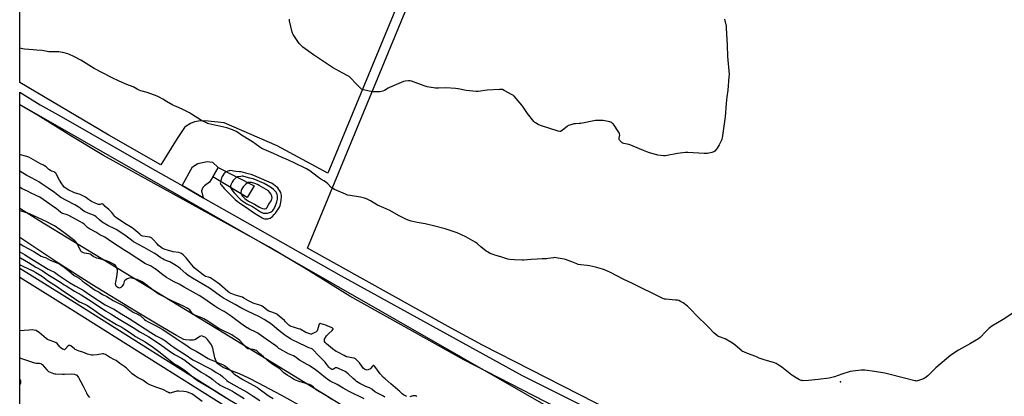
# Model space of a CAD drawing. Units: inches. Extents: x 1183768 to 1189768, y 513459 to 517459.
# Drawn here: x 1183768 to 1184676, y 516093 to 516441 of the extents above; entities that cross this region are included whole.
import ezdxf

# ---------------------------------------------------------------- set-up
doc = ezdxf.new("R2010")
doc.units = ezdxf.units.IN
doc.header["$MEASUREMENT"] = 0
for name, color, linetype in [('CULTRL-Pad', 6, 'Continuous'), ('ELEV-Spot Elevation', 7, 'Continuous'), ('HYDRO-Water Body', 4, 'Continuous'), ('NTRL-Farm Land', 3, 'Continuous'), ('NTRL-Trees', 3, 'Continuous'), ('TRANS-Driveway', 251, 'Continuous'), ('TRANS-Non Street Sidewalk', 7, 'Continuous'), ('TRANS-Road', 130, 'Continuous'), ('Undefined', 1, 'Continuous')]:
    doc.layers.add(name, color=color, linetype=linetype)

msp = doc.modelspace()

# ---------------------------------------------------------------- linework, layer by layer
at = {"layer": 'CULTRL-Pad'}
msp.add_lwpolyline([(1183984.59, 516287.33), (1183978.1, 516276.69), (1183946.53, 516295.51), (1183951.28, 516304.37)], close=True, dxfattribs=at)
at = {"layer": 'ELEV-Spot Elevation'}
msp.add_point((1184525.17, 516106.62, 200.08), dxfattribs=at)
at = {"layer": 'HYDRO-Water Body'}
msp.add_lwpolyline([(1184033.62, 516080.86), (1184009.44, 516094.4), (1183988.66, 516105.38), (1183979.61, 516109.86), (1183971.14, 516113.82), (1183961.23, 516117.63), (1183956.09, 516119.89), (1183953.15, 516121.59), (1183951.92, 516122.51), (1183950.88, 516123.49), (1183950.07, 516124.52), (1183949.45, 516125.69), (1183948.45, 516128.68), (1183946.33, 516137.66), (1183945.15, 516140.79), (1183944.41, 516142.05), (1183941.43, 516145.63), (1183939.56, 516147.35), (1183937.69, 516148.54), (1183936.02, 516148.87), (1183934.59, 516148.3), (1183931.27, 516146.13), (1183929.78, 516145.35), (1183928.37, 516145), (1183924.85, 516144.86), (1183921.29, 516145.31), (1183919.83, 516145.72), (1183916.3, 516147.39), (1183913.01, 516149.23), (1183896.61, 516158.83), (1183875.17, 516171.69), (1183835.02, 516196.35), (1183803.68, 516216.42), (1183768.42, 516239.68), (1183768.42, 516266.68), (1183785.95, 516255.7), (1183850.64, 516216.26), (1183951.02, 516155.01), (1184041.04, 516100.23), (1184130.9, 516045.2)], dxfattribs=at)
at = {"layer": 'NTRL-Farm Land'}
msp.add_lwpolyline([(1184513.71, 517415.22), (1184052.64, 516298.9), (1184005.65, 516324.23), (1183957.05, 516345.41), (1183939.12, 516347.37), (1183933.19, 516347.05), (1183929.42, 516346.42), (1183926.02, 516344.96), (1183921.9, 516342.51), (1183920.39, 516341.17), (1183918.97, 516339.43), (1183913.6, 516331.03), (1183898.56, 516306.62), (1183850.45, 516334.01), (1183768.43, 516382.59), (1183768.5, 517459.46), (1184531.86, 517459.39)], close=True, dxfattribs=at)
msp.add_lwpolyline([(1185254.32, 516738.77), (1185181.39, 516400.91), (1185110.52, 516083.23), (1185051.5, 515805.68), (1185036.16, 515755.51), (1185029.07, 515743.79), (1185025.19, 515739.65), (1185018.5, 515736.29), (1185010.17, 515733.9), (1185003.77, 515734.65), (1184995.39, 515736.53), (1184865.75, 515794.58), (1184728.85, 515865.79), (1184587.53, 515936.95), (1184421.34, 516019.78), (1184328.84, 516072.11), (1184195.24, 516140.46), (1184166.33, 516156.12), (1184033.86, 516229.91), (1184522.84, 517413.78)], dxfattribs=at)
at = {"layer": 'NTRL-Trees'}
msp.add_lwpolyline([(1185468.45, 515178.85), (1185348.52, 515229.94), (1185316.4, 515245.79), (1185035.07, 515322.93), (1184710.77, 515420.8), (1184510.78, 515506.82), (1184425.89, 515557.15), (1184332.26, 515626.67), (1183942.51, 515804.52), (1183768.4, 515872.77), (1183768.43, 516362.23), (1184290.02, 516063.82), (1184356.54, 516032.99), (1184919.66, 515736.33), (1185388.57, 515512.05), (1185427.49, 515493.43), (1185704.84, 515369.31)], dxfattribs=at)
at = {"layer": 'TRANS-Driveway'}
msp.add_lwpolyline([(1183937.71, 516276.4), (1183918.09, 516287.55), (1183927.63, 516304.81), (1183932.56, 516307.87), (1183941.23, 516309.86), (1183946.14, 516309.07), (1183951.28, 516304.37), (1183946.53, 516295.51), (1183943.52, 516290.7), (1183938.89, 516287.45), (1183937.34, 516285.92), (1183936.04, 516282.61)], close=True, dxfattribs=at)
at = {"layer": 'TRANS-Non Street Sidewalk'}
msp.add_lwpolyline([(1184763.86, 515626.8), (1184614.59, 515710.63), (1184459.08, 515798.29), (1184312.44, 515882.28), (1184183.87, 515952.06), (1184089.82, 516007.05), (1183958.19, 516083.81), (1183817.38, 516172.38), (1183768.42, 516202.79), (1183768.42, 516211.4), (1183821.26, 516178.58), (1183961.98, 516090.06), (1184093.51, 516013.36), (1184187.95, 515959.3), (1184316.25, 515889.11), (1184462.94, 515805.08), (1184618.42, 515717.44), (1184767.7, 515633.61)], dxfattribs=at)
at = {"layer": 'TRANS-Road'}
msp.add_lwpolyline([(1184295.49, 516066.38), (1184177.96, 516126.95), (1184072.9, 516185.6), (1184030.53, 516211.82), (1183998, 516230.98), (1183845.53, 516315.21), (1183815.62, 516333.54), (1183785.31, 516352.12), (1183768.43, 516362.12), (1183768.43, 516373.67), (1183787.25, 516362.13), (1183806.52, 516351.14), (1183888.82, 516304.18), (1183918.09, 516287.55), (1183937.71, 516276.4), (1183973.56, 516256.04), (1184010.88, 516234.83), (1184064.72, 516204.24), (1184231.66, 516112.57), (1184300.59, 516077.97)], dxfattribs=at)
at = {"layer": 'Undefined'}
for points, elevation in [([(1184418.23, 516441.07), (1184419.61, 516434.65), (1184419.86, 516432.89), (1184420.82, 516416.95), (1184420.9, 516406.65), (1184422.45, 516389.96), (1184422.33, 516387.89), (1184421.26, 516375.47), (1184420.32, 516369.32), (1184419.69, 516363.32), (1184418.82, 516350.93), (1184416.15, 516331.55), (1184415.85, 516330.42), (1184415.39, 516329.34), (1184413.27, 516325.11), (1184412.39, 516323.56), (1184411.44, 516322.06), (1184410.54, 516320.89), (1184409.2, 516319.36), (1184408.33, 516318.64), (1184407.54, 516318.32), (1184406.4, 516318.04), (1184402.6, 516317.31), (1184401.13, 516317.15), (1184399.34, 516317.21), (1184384.38, 516318.21), (1184382.31, 516318.21), (1184374.81, 516317.21), (1184365.27, 516315.26), (1184363.53, 516315.01), (1184362.09, 516315.07), (1184356.87, 516315.65), (1184355.72, 516315.81), (1184354.57, 516316.09), (1184349.17, 516317.78), (1184346.68, 516318.68), (1184343.67, 516319.85), (1184334.08, 516323.9), (1184331.93, 516324.74), (1184330.01, 516325.34), (1184325.4, 516326.47), (1184324.63, 516326.73), (1184323.98, 516327.08), (1184323.09, 516327.82), (1184322.07, 516328.85), (1184321.54, 516329.51), (1184321.19, 516330.21), (1184321.15, 516330.92), (1184321.49, 516333.06), (1184321.57, 516334.17), (1184321.41, 516335.24), (1184321.04, 516336.25), (1184319.96, 516338.03), (1184316.46, 516343.22), (1184315.57, 516344.39), (1184314.96, 516344.95), (1184314.29, 516345.41), (1184313.35, 516345.93), (1184312.58, 516346.24), (1184310.91, 516346.64), (1184306.38, 516347.47), (1184304.91, 516347.59), (1184301.63, 516347.69), (1184299.25, 516347.64), (1184285.61, 516344.86), (1184284.17, 516344.73), (1184280.97, 516344.67), (1184279.23, 516344.4), (1184275.47, 516343.44), (1184274.13, 516342.89), (1184273.19, 516342.21), (1184268.89, 516338.63), (1184267.48, 516337.67), (1184266.98, 516337.5), (1184266.44, 516337.48), (1184264.74, 516337.87), (1184248.48, 516342.88), (1184246.39, 516343.86), (1184243.93, 516345.31), (1184243.29, 516345.88), (1184242.51, 516346.77), (1184236.73, 516353.95), (1184232.36, 516360.58), (1184231.5, 516361.77), (1184224.26, 516369.96), (1184223.59, 516370.52), (1184222.59, 516371.14), (1184215.05, 516375.26), (1184213.47, 516376.03), (1184212.65, 516376.26), (1184210.9, 516376.28), (1184199.37, 516375.64), (1184190.95, 516374.48), (1184189.2, 516374.36), (1184180.06, 516375.37), (1184172.56, 516376.81), (1184170.2, 516377.08), (1184161.27, 516377.78), (1184154.39, 516377.47), (1184151.86, 516377.54), (1184145.95, 516378.23), (1184143.99, 516378.6), (1184141.32, 516379.44), (1184129.62, 516383.77), (1184128.49, 516384.03), (1184126.78, 516384.11), (1184123.92, 516384), (1184122.25, 516383.5), (1184109.45, 516378.14), (1184108.14, 516377.46), (1184104.68, 516375.3), (1184103.18, 516374.63), (1184101.86, 516374.26), (1184100.38, 516374.13), (1184095.6, 516373.96), (1184093.52, 516374.02), (1184085.23, 516375.95), (1184084.39, 516376.19), (1184083.6, 516376.51), (1184082.9, 516377), (1184082.25, 516377.58), (1184078.48, 516381.26), (1184073.39, 516387), (1184072.12, 516388.17), (1184070.88, 516388.9), (1184065.71, 516391.56), (1184056.85, 516396.58), (1184039.25, 516408.3), (1184029.46, 516415.31), (1184027.26, 516417.28), (1184026.12, 516418.61), (1184020.61, 516427.04), (1184020.06, 516428.07), (1184019.69, 516429.2), (1184017.28, 516439.44), (1184017.14, 516440.3), (1184017.17, 516441.11)], 202), ([(1184125.12, 516093.09), (1184124.08, 516093.53), (1184122.11, 516094.63), (1184121.03, 516095.38), (1184118.48, 516097.93), (1184116.96, 516099.31), (1184110.69, 516104.77), (1184105.22, 516109.26), (1184103.68, 516110.63), (1184100.77, 516113.87), (1184095.72, 516120.64), (1184095.17, 516121.29), (1184094.79, 516121.6), (1184094.59, 516121.68), (1184094.27, 516121.68), (1184093.92, 516121.46), (1184091.93, 516118.85), (1184091.28, 516118.35), (1184090.33, 516117.82), (1184089.57, 516117.54), (1184088.62, 516117.45), (1184087.83, 516117.58), (1184087.03, 516117.86), (1184086.29, 516118.26), (1184085.5, 516118.96), (1184081.58, 516124.03), (1184079.01, 516126.94), (1184077.92, 516127.89), (1184076.9, 516128.31), (1184074.71, 516128.86), (1184069.99, 516129.69), (1184069.02, 516130.06), (1184067.42, 516130.83), (1184061.67, 516133.87), (1184060.25, 516134.7), (1184056.9, 516137.12), (1184051.33, 516141.53), (1184050.17, 516142.72), (1184049.52, 516143.85), (1184049.35, 516144.83), (1184049.55, 516146.08), (1184049.89, 516146.83), (1184050.32, 516147.55), (1184051.37, 516148.9), (1184053.36, 516151.03), (1184056.36, 516153.93), (1184057.1, 516154.74), (1184057.3, 516155.14), (1184057.28, 516155.5), (1184057.05, 516155.81), (1184056.5, 516156.23), (1184055.78, 516156.55), (1184053.95, 516157.16), (1184051.83, 516158.26), (1184050.53, 516158.81), (1184046.29, 516160.12), (1184045.5, 516160.28), (1184045.04, 516160.27), (1184044.68, 516160.07), (1184044.43, 516159.67), (1184044.16, 516158.89), (1184043.03, 516154.56), (1184042.53, 516153.57), (1184042.02, 516152.95), (1184041.37, 516152.43), (1184040.63, 516151.98), (1184038.01, 516150.75), (1184037.52, 516150.6), (1184036.9, 516150.54), (1184035.81, 516150.78), (1184032.29, 516152.23), (1184026.88, 516155.08), (1184025.53, 516155.54), (1184020.83, 516156.89), (1184018.66, 516157.66), (1184017.36, 516158.25), (1184016.64, 516158.74), (1184015.86, 516159.44), (1184013.59, 516161.99), (1184012.54, 516163.01), (1184010.76, 516164.55), (1184007.8, 516166.94), (1184005.58, 516168.92), (1184004.37, 516169.6), (1183999.86, 516171.07), (1183998.11, 516171.88), (1183996.67, 516172.79), (1183992.89, 516175.65), (1183991.44, 516176.53), (1183989.87, 516177.16), (1183985.37, 516178.44), (1183983.59, 516179.06), (1183979.33, 516181.29), (1183975.02, 516183.89), (1183973.72, 516184.58), (1183970.33, 516185.56), (1183966.43, 516186.86), (1183963.5, 516188.03), (1183961.91, 516188.8), (1183960.21, 516190), (1183952.54, 516196.54), (1183947.29, 516200.49), (1183945.66, 516201.55), (1183944.2, 516202.35), (1183942.37, 516203.07), (1183939.84, 516203.81), (1183938.74, 516204.33), (1183937.55, 516205.2), (1183930.45, 516210.93), (1183929.38, 516211.83), (1183928.56, 516212.67), (1183925.71, 516216.43), (1183921.87, 516221.06), (1183919.18, 516223.61), (1183917.64, 516224.87), (1183916.61, 516225.38), (1183915.22, 516225.8), (1183909.94, 516226.58), (1183904.78, 516227.88), (1183902.46, 516228.61), (1183900.04, 516229.69), (1183898.58, 516230.66), (1183896.52, 516232.32), (1183895.11, 516233.78), (1183891.22, 516238.13), (1183889.93, 516239.24), (1183889.17, 516239.63), (1183888.34, 516239.86), (1183882.01, 516241), (1183881.12, 516241.31), (1183880.41, 516241.67), (1183879.03, 516242.64), (1183873.51, 516247.48), (1183872.24, 516248.5), (1183870.58, 516249.55), (1183865.27, 516252.57), (1183857.57, 516257.78), (1183856.75, 516258.45), (1183856.15, 516259.05), (1183853.23, 516262.6), (1183850.44, 516265.55), (1183847.31, 516268.27), (1183845.54, 516269.99), (1183844.96, 516270.44), (1183844.55, 516270.6), (1183844.11, 516270.59), (1183842.64, 516270.15), (1183841.65, 516270.02), (1183840.91, 516270.07), (1183840, 516270.35), (1183834.73, 516272.92), (1183831.97, 516274.69), (1183829.16, 516276.75), (1183827.34, 516277.76), (1183824.1, 516279.28), (1183819.07, 516280.86), (1183817.69, 516281.38), (1183813.69, 516283.4), (1183811.11, 516284.87), (1183810.26, 516285.53), (1183809.55, 516286.24), (1183808.07, 516287.93), (1183807.2, 516289.07), (1183805.07, 516292.65), (1183802.18, 516298.44), (1183801.7, 516299.12), (1183800.88, 516299.79), (1183800.15, 516300.13), (1183797.82, 516300.89), (1183796.8, 516301.41), (1183795.38, 516302.37), (1183792.83, 516304.8), (1183791.35, 516305.8), (1183790.32, 516306.37), (1183787.69, 516307.61), (1183783.43, 516309.99), (1183781.06, 516311.18), (1183776.72, 516313.69), (1183775, 516314.31), (1183769.26, 516315.79), (1183768.43, 516316.05)], 198), ([(1184105.08, 516092.5), (1184103.87, 516093.35), (1184098.93, 516095.81), (1184096.56, 516097.09), (1184095.6, 516097.73), (1184092.94, 516099.78), (1184091.04, 516101), (1184090.06, 516101.42), (1184087.56, 516102.26), (1184086.26, 516102.85), (1184081.88, 516105.19), (1184079.03, 516107), (1184077.68, 516107.98), (1184075.8, 516109.61), (1184071.35, 516113.99), (1184069.79, 516115.14), (1184068.38, 516116.02), (1184062.32, 516119), (1184061.23, 516119.45), (1184060.69, 516119.59), (1184060.2, 516119.6), (1184059.53, 516119.41), (1184057.69, 516118.32), (1184056.98, 516118.08), (1184056.05, 516118.1), (1184055.12, 516118.51), (1184054.27, 516119.21), (1184053.5, 516120.09), (1184051.49, 516122.64), (1184050, 516124.73), (1184049.25, 516125.6), (1184043.71, 516131.18), (1184039, 516136.16), (1184038.22, 516136.85), (1184037.25, 516137.32), (1184035.09, 516137.93), (1184033.82, 516138.45), (1184024.24, 516143.17), (1184020.36, 516144.94), (1184018.14, 516146.17), (1184014.66, 516148.44), (1184012.88, 516149.69), (1184007.38, 516154), (1184001.31, 516159.07), (1183998.76, 516160.93), (1183997.07, 516162.03), (1183993.83, 516163.98), (1183989.51, 516166.39), (1183978.43, 516171.78), (1183972.22, 516174.96), (1183966.91, 516177.98), (1183959.74, 516181.79), (1183956.18, 516183.85), (1183953.54, 516185.55), (1183948.88, 516189.08), (1183943.35, 516193), (1183927.75, 516202.22), (1183923.74, 516204.74), (1183921.6, 516206.41), (1183916.26, 516211.23), (1183914.68, 516212.43), (1183913.04, 516213.54), (1183906.72, 516217.13), (1183905.11, 516217.86), (1183901.67, 516219.22), (1183900.22, 516219.94), (1183898.58, 516220.94), (1183892.87, 516224.84), (1183889.73, 516226.8), (1183883.3, 516230.44), (1183877.35, 516233.46), (1183875.09, 516234.75), (1183873.39, 516235.84), (1183871.34, 516237.28), (1183865.2, 516241.93), (1183857.28, 516247.17), (1183854.96, 516248.44), (1183850.96, 516250.09), (1183849.7, 516250.71), (1183844.51, 516253.97), (1183841.97, 516255.92), (1183838.76, 516258.88), (1183837.64, 516259.74), (1183836.34, 516260.36), (1183831.4, 516262.19), (1183828.15, 516263.72), (1183826.62, 516264.68), (1183824.14, 516266.73), (1183822.41, 516267.83), (1183819.09, 516269.73), (1183811.53, 516273.72), (1183806.18, 516276.67), (1183804.99, 516277.49), (1183800.43, 516281.07), (1183794.68, 516285.31), (1183788.99, 516288.88), (1183785.96, 516291), (1183784.01, 516292.27), (1183778.16, 516295.25), (1183775.02, 516296.96), (1183768.43, 516300.95)], 196), ([(1184086.1, 516090.94), (1184072.14, 516097.74), (1184066.54, 516100.86), (1184061.23, 516104), (1184054.58, 516107.21), (1184050.33, 516110.21), (1184045.24, 516114.51), (1184043.61, 516115.79), (1184041.22, 516117.51), (1184035.24, 516121.58), (1184033.47, 516122.63), (1184026.23, 516126.57), (1184025.13, 516127.4), (1184023.28, 516129.08), (1184022.34, 516129.7), (1184020.8, 516130.46), (1184016.23, 516132.42), (1184008.59, 516136.62), (1184007.47, 516137.43), (1184005.73, 516138.92), (1184004.58, 516139.79), (1183995.59, 516145.89), (1183989.26, 516150.65), (1183988.01, 516151.41), (1183986.2, 516152.36), (1183980.26, 516155.25), (1183976.65, 516157.32), (1183972.27, 516160.39), (1183965.03, 516166.02), (1183961.55, 516168.49), (1183956.84, 516171.38), (1183951.06, 516174.59), (1183948.42, 516176.22), (1183937.34, 516184.02), (1183933.91, 516186.34), (1183920.06, 516193.95), (1183915.55, 516196.71), (1183910.8, 516198.76), (1183906, 516201.52), (1183903.8, 516202.94), (1183899.07, 516206.24), (1183894.23, 516210.2), (1183892.81, 516211.21), (1183889.08, 516213.47), (1183884.51, 516215.51), (1183882.93, 516216.36), (1183878.88, 516219.1), (1183874.81, 516221.55), (1183870.08, 516225), (1183865.31, 516227.8), (1183853.11, 516235.76), (1183846.75, 516240.11), (1183842.4, 516242.25), (1183838.67, 516244.58), (1183832.78, 516247.63), (1183831, 516249.06), (1183827.86, 516251.92), (1183826.64, 516252.77), (1183823.34, 516254.84), (1183813.66, 516259.95), (1183812.05, 516260.57), (1183808.16, 516261.77), (1183807.37, 516262.11), (1183806.44, 516262.76), (1183803.83, 516265), (1183802, 516266.38), (1183799.66, 516268.01), (1183796.1, 516270.3), (1183790.09, 516274.64), (1183786.85, 516276.77), (1183783.55, 516278.55), (1183778.51, 516281), (1183776.33, 516282.02), (1183772.7, 516283.56), (1183770.77, 516284.53), (1183769.62, 516285.26), (1183768.43, 516286.1)], 194), ([(1183768.42, 516226.5), (1183772.89, 516223.97), (1183779.5, 516219.82), (1183794.55, 516210.59), (1183796.52, 516209.52), (1183800.4, 516207.61), (1183804.23, 516204.91), (1183808.85, 516201.98), (1183814.33, 516198.27), (1183819.58, 516195.09), (1183826.79, 516191.18), (1183829.9, 516189.09), (1183833.97, 516186.16), (1183847.27, 516177.74), (1183850.75, 516175.74), (1183854.1, 516174.28), (1183855.04, 516173.79), (1183862.58, 516168.89), (1183867.94, 516165.96), (1183869.41, 516165.09), (1183889.26, 516152.05), (1183894.36, 516148.99), (1183899.86, 516146.18), (1183901.34, 516145.32), (1183903.19, 516144.05), (1183907.78, 516140.39), (1183910.42, 516138.44), (1183912.79, 516136.89), (1183921.09, 516131.81), (1183928.04, 516126.97), (1183930.53, 516125.62), (1183943.77, 516119), (1183945.69, 516117.8), (1183949.67, 516115.07), (1183953.47, 516112.95), (1183955.39, 516111.56), (1183959.38, 516107.75), (1183961, 516106.57), (1183970.81, 516101.01), (1183978.2, 516097.09), (1183983.69, 516093.24), (1183989.86, 516089.23)], 194), ([(1183768.42, 516221.37), (1183769.26, 516220.83), (1183776.55, 516216.55), (1183783.33, 516212.32), (1183789.02, 516209.19), (1183793.45, 516206.27), (1183799.75, 516202.29), (1183806.12, 516198.58), (1183809.48, 516196.14), (1183811.13, 516195.07), (1183818.94, 516190.28), (1183825.19, 516186.8), (1183831.74, 516182.38), (1183839.94, 516177.15), (1183847.38, 516172.2), (1183851.89, 516169.69), (1183860.11, 516164.47), (1183873, 516156.77), (1183879.17, 516152.59), (1183884.72, 516149.67), (1183887.43, 516148.06), (1183898.25, 516140.91), (1183902.79, 516137.7), (1183906.33, 516135.08), (1183911.15, 516131.77), (1183912.42, 516131.03), (1183917.6, 516128.37), (1183920.77, 516126.42), (1183922.49, 516125.17), (1183927.74, 516120.97), (1183932.56, 516117.58), (1183935.63, 516115.61), (1183940.05, 516113.1), (1183943.97, 516110.69), (1183946.46, 516108.76), (1183949.69, 516105.9), (1183951.55, 516104.63), (1183953.33, 516103.63), (1183964.52, 516097.87), (1183966.58, 516096.74), (1183975.34, 516091.1)], 196), ([(1184134.61, 516093.11), (1184134.12, 516093.4), (1184133.64, 516093.57), (1184132.88, 516093.69), (1184132.09, 516093.72), (1184130.99, 516093.56), (1184127.97, 516092.77)], 198)]:
    msp.add_lwpolyline(points, dxfattribs=dict(at, elevation=elevation))
for points, elevation in [([(1183962.58, 516301.38), (1183961.44, 516301.3), (1183960.34, 516301.01), (1183958.76, 516300.18), (1183957.53, 516299.34), (1183956.73, 516298.53), (1183955.54, 516296.91), (1183954.94, 516295.93), (1183954.5, 516294.86), (1183953.45, 516290.83), (1183953.35, 516289.98), (1183953.4, 516289.49), (1183953.61, 516288.89), (1183954.05, 516288.2), (1183957.07, 516284.78), (1183965.44, 516276.26), (1183967.06, 516274.74), (1183969, 516273.18), (1183972.22, 516270.87), (1183977.41, 516267.48), (1183984.11, 516262.89), (1183992.03, 516257.87), (1183993.08, 516257.33), (1183994.18, 516256.98), (1183995.8, 516256.79), (1183997.18, 516256.85), (1183998.15, 516257.09), (1183999.23, 516257.55), (1184000.64, 516258.41), (1184001.5, 516259.09), (1184003.11, 516260.76), (1184004.24, 516262.09), (1184007.28, 516266.66), (1184007.79, 516267.64), (1184008.48, 516269.29), (1184008.97, 516270.83), (1184009.21, 516271.93), (1184009.83, 516277.04), (1184009.79, 516278.18), (1184009.55, 516279.86), (1184009.07, 516281.22), (1184008.27, 516282.68), (1184007.37, 516284.06), (1184006.27, 516285.35), (1184005.28, 516286.35), (1184004.38, 516287.09), (1184001.99, 516288.8), (1184000.49, 516289.68), (1183996.28, 516291.74), (1183984.21, 516296.93), (1183981.96, 516297.68), (1183979.18, 516298.47), (1183972.48, 516300.15), (1183971.08, 516300.39), (1183967.8, 516300.65)], 198), ([(1183973.49, 516296.21), (1183972.31, 516296.09), (1183969.14, 516295.5), (1183968.38, 516295.24), (1183967.92, 516294.96), (1183966.67, 516293.84), (1183965.15, 516292.16), (1183964.22, 516290.7), (1183963.26, 516288.93), (1183962.95, 516288.15), (1183962.84, 516287.33), (1183962.91, 516286.49), (1183963.15, 516285.37), (1183963.5, 516284.59), (1183964.12, 516283.59), (1183966.04, 516280.99), (1183971.52, 516275.19), (1183972.3, 516274.48), (1183973.2, 516273.8), (1183977.76, 516270.84), (1183983.13, 516268.14), (1183984.98, 516267.09), (1183986.85, 516265.91), (1183990.49, 516263.39), (1183991.69, 516262.67), (1183992.8, 516262.25), (1183993.63, 516262.11), (1183995.32, 516262.06), (1183996.73, 516262.14), (1183997.87, 516262.41), (1183999.54, 516263.05), (1184000.32, 516263.44), (1184001.2, 516264.05), (1184001.83, 516264.68), (1184002.47, 516265.57), (1184003.93, 516268.32), (1184005.53, 516272.48), (1184005.91, 516273.88), (1184006.11, 516275.02), (1184006.19, 516275.88), (1184006.17, 516276.78), (1184006, 516278.26), (1184005.77, 516279.36), (1184005.19, 516280.82), (1184004.73, 516281.52), (1184004, 516282.4), (1184002.39, 516283.98), (1184000.43, 516285.54), (1183997.55, 516287.3), (1183993.86, 516289.39), (1183993.09, 516289.76), (1183983.79, 516293.75), (1183980.5, 516294.55), (1183975.17, 516296), (1183974.33, 516296.16)], 196), ([(1183980.58, 516290.46), (1183979.14, 516290.31), (1183978.11, 516289.82), (1183976.92, 516288.94), (1183975.56, 516287.79), (1183974.97, 516287.15), (1183974.47, 516286.46), (1183972.98, 516284.01), (1183972.61, 516283.25), (1183972.45, 516282.71), (1183972.32, 516281.59), (1183972.38, 516280.47), (1183972.62, 516279.71), (1183973.01, 516279), (1183974.13, 516277.45), (1183975.91, 516275.72), (1183977.25, 516274.65), (1183979.41, 516273.25), (1183984.92, 516270.32), (1183989.35, 516267.75), (1183990.66, 516267.09), (1183992.31, 516266.58), (1183993.98, 516266.21), (1183994.79, 516266.16), (1183995.5, 516266.41), (1183995.9, 516266.74), (1183996.18, 516267.1), (1183998.03, 516270.58), (1184000.14, 516273.58), (1184000.55, 516274.31), (1184000.88, 516275.07), (1184001.05, 516276.13), (1184000.89, 516277.76), (1184000.62, 516278.82), (1183999.98, 516280.05), (1183998.84, 516281.64), (1183997.8, 516282.6), (1183993.54, 516285.25), (1183989.17, 516287.73), (1183987.52, 516288.55), (1183985.33, 516289.49), (1183982.01, 516290.3)], 194)]:
    msp.add_lwpolyline(points, close=True, dxfattribs=dict(at, elevation=elevation))
for points in [[(1184684.92, 516170.62, 200), (1184675.26, 516164.12, 200), (1184664.79, 516157.8, 200), (1184663.29, 516156.83, 200), (1184661.92, 516155.69, 200), (1184659.06, 516153.09, 200), (1184653.79, 516147.46, 200), (1184652.46, 516146.31, 200), (1184645.12, 516141.91, 200), (1184634.08, 516135.92, 200), (1184626.97, 516131.03, 200), (1184613.09, 516119.46, 200), (1184605.55, 516112.19, 200), (1184603.31, 516110.27, 200), (1184602.57, 516109.81, 200), (1184601.77, 516109.45, 200), (1184597.02, 516107.72, 200), (1184596.18, 516107.45, 200), (1184595.33, 516107.31, 200), (1184594.49, 516107.36, 200), (1184593.64, 516107.53, 200), (1184584.26, 516109.87, 200), (1184568.43, 516114.07, 200), (1184566.11, 516114.62, 200), (1184556.46, 516116.24, 200), (1184547.68, 516117.22, 200), (1184545.92, 516117.34, 200), (1184544.14, 516117.21, 200), (1184536.39, 516116.35, 200), (1184534.02, 516115.99, 200), (1184526.29, 516113.65, 200), (1184519.65, 516111.13, 200), (1184514.78, 516109.95, 200), (1184504.72, 516108.86, 200), (1184495.73, 516107.68, 200), (1184490.84, 516107.65, 200), (1184489.7, 516107.73, 200), (1184488.86, 516107.93, 200), (1184487.22, 516108.56, 200), (1184485.9, 516109.2, 200), (1184480.38, 516112.65, 200), (1184471.12, 516120.07, 200), (1184467.72, 516122.38, 200), (1184465.98, 516123.44, 200), (1184464.32, 516124.06, 200), (1184456.83, 516126.13, 200), (1184454.83, 516126.76, 200), (1184450.06, 516128.55, 200), (1184447.12, 516129.91, 200), (1184439.5, 516132.62, 200), (1184435.95, 516134.13, 200), (1184434.91, 516134.69, 200), (1184434.18, 516135.2, 200), (1184427.98, 516140.39, 200), (1184425.63, 516142.21, 200), (1184424.17, 516143.2, 200), (1184418.92, 516146.16, 200), (1184413.62, 516148.07, 200), (1184412.83, 516148.41, 200), (1184412.09, 516148.84, 200), (1184410.24, 516150.27, 200), (1184408.48, 516151.8, 200), (1184403.91, 516156.66, 200), (1184400.14, 516160.5, 200), (1184394.98, 516165.32, 200), (1184385.33, 516175.12, 200), (1184384.02, 516176.24, 200), (1184380, 516179.3, 200), (1184377.79, 516180.73, 200), (1184376.24, 516181.5, 200), (1184374.85, 516181.84, 200), (1184373.11, 516182.04, 200), (1184364.04, 516182.7, 200), (1184362.92, 516182.89, 200), (1184361.43, 516183.38, 200), (1184360.12, 516184, 200), (1184352.9, 516187.84, 200), (1184340.71, 516193.55, 200), (1184332.91, 516197.61, 200), (1184325.27, 516201.01, 200), (1184313.12, 516207.42, 200), (1184310.48, 516208.67, 200), (1184307.59, 516209.78, 200), (1184305.6, 516210.4, 200), (1184299.26, 516212.19, 200), (1184293.87, 516213.48, 200), (1184291.58, 516213.92, 200), (1184285.75, 516214.52, 200), (1184283.29, 516214.92, 200), (1184281.93, 516215.39, 200), (1184277.38, 516217.35, 200), (1184271.56, 516219.38, 200), (1184270.44, 516219.65, 200), (1184262.86, 516220.99, 200), (1184261.54, 516221.11, 200), (1184260.49, 516221.07, 200), (1184255.58, 516220.2, 200), (1184254.14, 516220.03, 200), (1184250.12, 516219.88, 200), (1184245.51, 516219.86, 200), (1184239.89, 516219.29, 200), (1184233.35, 516218.8, 200), (1184231.57, 516218.8, 200), (1184224.75, 516219.1, 200), (1184220.34, 516219.42, 200), (1184218.31, 516219.76, 200), (1184216.6, 516220.24, 200), (1184211.87, 516221.81, 200), (1184206.5, 516223.38, 200), (1184204.82, 516223.95, 200), (1184202.12, 516225.06, 200), (1184199.57, 516226.38, 200), (1184198.35, 516227.12, 200), (1184193.64, 516230.97, 200), (1184190.53, 516233.81, 200), (1184188.88, 516235, 200), (1184186.2, 516236.77, 200), (1184179.68, 516240.29, 200), (1184171.85, 516243.95, 200), (1184169.91, 516244.65, 200), (1184160.65, 516247.66, 200), (1184150.02, 516250.48, 200), (1184142.28, 516252.25, 200), (1184134.79, 516253.63, 200), (1184129.27, 516254.87, 200), (1184127.56, 516255.34, 200), (1184124.95, 516256.38, 200), (1184123.14, 516257.22, 200), (1184117.75, 516260.1, 200), (1184109.63, 516264.59, 200), (1184104.2, 516267.12, 200), (1184098.32, 516269.64, 200), (1184091.96, 516273.51, 200), (1184088.06, 516275.37, 200), (1184086.39, 516275.91, 200), (1184082.61, 516276.79, 200), (1184073, 516278.32, 200), (1184070.56, 516278.88, 200), (1184068.64, 516279.58, 200), (1184058.52, 516283.93, 200), (1184057.02, 516284.77, 200), (1184055.64, 516285.79, 200), (1184052.42, 516289.33, 200), (1184050.22, 516291.12, 200), (1184048.83, 516292.1, 200), (1184046.15, 516293.62, 200), (1184042.75, 516295.86, 200), (1184035.96, 516301.04, 200), (1184034.4, 516302.11, 200), (1184032.87, 516302.91, 200), (1184021.31, 516308.46, 200), (1184016.2, 516311.06, 200), (1184010.32, 516313.53, 200), (1184002.33, 516317.04, 200), (1183991.77, 516321.92, 200), (1183989.95, 516323.04, 200), (1183983.18, 516327.89, 200), (1183978.53, 516330.82, 200), (1183976.05, 516332.14, 200), (1183974.52, 516333.06, 200), (1183972.78, 516334.2, 200), (1183969.48, 516336.54, 200), (1183967.96, 516337.41, 200), (1183964.48, 516339.03, 200), (1183959.31, 516340.72, 200), (1183942.73, 516344.64, 200), (1183941.6, 516344.97, 200), (1183940.55, 516345.41, 200), (1183935.93, 516347.74, 200), (1183926.88, 516353.44, 200), (1183924.82, 516354.61, 200), (1183917.53, 516358.5, 200), (1183911.23, 516361.04, 200), (1183909.44, 516361.85, 200), (1183903.7, 516365.24, 200), (1183900.52, 516367.24, 200), (1183897.03, 516369.12, 200), (1183895.16, 516369.9, 200), (1183885.8, 516373.33, 200), (1183880.04, 516375.09, 200), (1183878.69, 516375.58, 200), (1183876.83, 516376.42, 200), (1183872.99, 516378.53, 200), (1183867.1, 516380.83, 200), (1183860.18, 516383.88, 200), (1183853.69, 516386.88, 200), (1183844.83, 516391.44, 200), (1183837.05, 516395.58, 200), (1183834.49, 516397.08, 200), (1183824.76, 516403.11, 200), (1183818.42, 516406.52, 200), (1183814.28, 516408.46, 200), (1183812.89, 516408.93, 200), (1183808.3, 516410.22, 200), (1183806.03, 516410.74, 200), (1183804.61, 516410.83, 200), (1183795.25, 516411.07, 200), (1183789.18, 516412.01, 200), (1183783.89, 516412.59, 200), (1183780.97, 516412.87, 200), (1183772.81, 516413.41, 200), (1183771.08, 516413.62, 200), (1183768.43, 516414.33, 200)], [(1184056.06, 516090.21, 192), (1184049.47, 516094.89, 192), (1184048.31, 516095.57, 192), (1184044.7, 516097.38, 192), (1184042.77, 516098.59, 192), (1184041.43, 516099.61, 192), (1184039.32, 516101.8, 192), (1184038.19, 516102.6, 192), (1184036.76, 516103.46, 192), (1184035.55, 516104.07, 192), (1184034.27, 516104.58, 192), (1184026.08, 516106.93, 192), (1184022.74, 516108.15, 192), (1184020.86, 516109.04, 192), (1184017.03, 516111.36, 192), (1184015.04, 516112.65, 192), (1184012.08, 516114.96, 192), (1184010.98, 516115.89, 192), (1184009.09, 516117.75, 192), (1184008.12, 516118.58, 192), (1184001.87, 516122.52, 192), (1183996.99, 516126.12, 192), (1183993.17, 516129.52, 192), (1183989.44, 516132.65, 192), (1183987.28, 516134.74, 192), (1183986.38, 516135.43, 192), (1183985.65, 516135.87, 192), (1183984.88, 516136.2, 192), (1183983.79, 516136.35, 192), (1183981.85, 516136.37, 192), (1183980.47, 516136.57, 192), (1183978.87, 516136.99, 192), (1183977.91, 516137.55, 192), (1183976.64, 516138.71, 192), (1183973.69, 516142.06, 192), (1183971.3, 516144.57, 192), (1183969.68, 516145.84, 192), (1183965.15, 516149.15, 192), (1183963.89, 516149.86, 192), (1183954.45, 516154.58, 192), (1183952.1, 516155.85, 192), (1183947.71, 516158.54, 192), (1183941.87, 516162.53, 192), (1183938.23, 516164.56, 192), (1183936.37, 516165.47, 192), (1183929.87, 516168.15, 192), (1183928.55, 516168.77, 192), (1183927.84, 516169.27, 192), (1183927.04, 516170.11, 192), (1183925.89, 516172.17, 192), (1183925.38, 516172.83, 192), (1183924.32, 516173.73, 192), (1183922.79, 516174.65, 192), (1183919.31, 516176.47, 192), (1183909.31, 516180.91, 192), (1183896.22, 516187.84, 192), (1183892.68, 516190.24, 192), (1183883.54, 516197.36, 192), (1183881.17, 516198.88, 192), (1183876.74, 516200.85, 192), (1183873.17, 516202.01, 192), (1183872.05, 516202.29, 192), (1183871.31, 516202.38, 192), (1183869.75, 516202.15, 192), (1183868.38, 516201.76, 192), (1183867.58, 516201.44, 192), (1183866.31, 516200.72, 192), (1183865.41, 516200.02, 192), (1183865.08, 516199.59, 192), (1183864.83, 516199.12, 192), (1183864, 516196.75, 192), (1183863.54, 516195.72, 192), (1183862.7, 516194.58, 192), (1183861.71, 516193.59, 192), (1183861.01, 516193.21, 192), (1183860.19, 516193.11, 192), (1183859.66, 516193.22, 192), (1183858.9, 516193.58, 192), (1183857.97, 516194.24, 192), (1183857.41, 516194.85, 192), (1183857.01, 516195.88, 192), (1183856.81, 516197.3, 192), (1183856.93, 516198.45, 192), (1183858.08, 516203.48, 192), (1183858.45, 516208.05, 192), (1183858.43, 516209.75, 192), (1183858.04, 516211.38, 192), (1183857.6, 516212.39, 192), (1183856.59, 516213.75, 192), (1183855.58, 516214.72, 192), (1183854.37, 516215.48, 192), (1183852.1, 516216.72, 192), (1183848.29, 516218.27, 192), (1183846.62, 516218.81, 192), (1183841.01, 516220.17, 192), (1183839.67, 516220.63, 192), (1183836.25, 516222.31, 192), (1183834.16, 516223.85, 192), (1183833.41, 516224.21, 192), (1183832.01, 516224.57, 192), (1183829.99, 516224.88, 192), (1183828.28, 516225.26, 192), (1183826.61, 516225.73, 192), (1183825.85, 516226.08, 192), (1183825.31, 516226.52, 192), (1183824.89, 516227.08, 192), (1183823.31, 516230.58, 192), (1183821.36, 516233.86, 192), (1183820.36, 516235.3, 192), (1183819.25, 516236.51, 192), (1183817.9, 516237.64, 192), (1183810.19, 516243.26, 192), (1183805.63, 516246.81, 192), (1183800.36, 516250.36, 192), (1183797.41, 516252.07, 192), (1183793.37, 516254.18, 192), (1183777.59, 516261.56, 192), (1183775.95, 516262.16, 192), (1183769.84, 516263.83, 192), (1183768.42, 516264.41, 192)], [(1183768.42, 516234.13, 192), (1183771.47, 516232.06, 192), (1183781.34, 516226.75, 192), (1183788.19, 516222.61, 192), (1183789.08, 516222.2, 192), (1183790.75, 516221.64, 192), (1183792.08, 516221.1, 192), (1183796.63, 516218.77, 192), (1183803.42, 516215.92, 192), (1183805.62, 516214.82, 192), (1183808.97, 516212.57, 192), (1183810.97, 516211.12, 192), (1183813.72, 516208.91, 192), (1183818.74, 516204.68, 192), (1183819.79, 516204.02, 192), (1183823.28, 516202.12, 192), (1183826.31, 516199.54, 192), (1183828.08, 516198.17, 192), (1183835.86, 516192.63, 192), (1183837.95, 516191.25, 192), (1183841.69, 516189.16, 192), (1183844.74, 516187.21, 192), (1183848.77, 516185.13, 192), (1183854.6, 516181.74, 192), (1183864.99, 516176.21, 192), (1183868.18, 516174.15, 192), (1183871.15, 516172.1, 192), (1183873.11, 516170.92, 192), (1183874.4, 516170.28, 192), (1183877.33, 516169.04, 192), (1183878.34, 516168.51, 192), (1183879.03, 516167.98, 192), (1183883.57, 516163.98, 192), (1183884.7, 516163.14, 192), (1183886.86, 516161.89, 192), (1183894.09, 516158.33, 192), (1183899.79, 516155.1, 192), (1183907.67, 516150.03, 192), (1183912.62, 516146.52, 192), (1183917.17, 516143.46, 192), (1183922.39, 516140.24, 192), (1183925.06, 516138.09, 192), (1183926.67, 516137, 192), (1183931.02, 516134.88, 192), (1183935.59, 516132.13, 192), (1183940.51, 516128.94, 192), (1183942.07, 516128.08, 192), (1183944.1, 516127.12, 192), (1183947.35, 516125.84, 192), (1183950.65, 516124.37, 192), (1183955.26, 516122.58, 192), (1183957.08, 516121.6, 192), (1183959.74, 516119.88, 192), (1183961.98, 516118.09, 192), (1183963.02, 516117.11, 192), (1183964.77, 516114.95, 192), (1183965.89, 516114.05, 192), (1183974.15, 516108.81, 192), (1183976.91, 516107.15, 192), (1183987.68, 516101.24, 192), (1183989.26, 516100.13, 192), (1183996.18, 516094.82, 192), (1183998.35, 516093.32, 192), (1184002.05, 516091.29, 192)], [(1183768.42, 516214.76, 198), (1183769.52, 516214.05, 198), (1183771.36, 516213.16, 198), (1183775.77, 516211.24, 198), (1183780.51, 516208.94, 198), (1183783.32, 516207.47, 198), (1183786.48, 516205.63, 198), (1183789.52, 516203.59, 198), (1183792.38, 516201.17, 198), (1183793.99, 516200, 198), (1183797.31, 516197.78, 198), (1183803.2, 516194.16, 198), (1183807.86, 516190.79, 198), (1183816.9, 516184.87, 198), (1183821.91, 516181.37, 198), (1183823.67, 516180.39, 198), (1183828.53, 516178.18, 198), (1183830.28, 516177.21, 198), (1183835.67, 516173.81, 198), (1183842.25, 516169, 198), (1183847.49, 516165.52, 198), (1183857.57, 516159.5, 198), (1183862.53, 516156.87, 198), (1183865.27, 516155.01, 198), (1183870.51, 516151.64, 198), (1183875.18, 516148.37, 198), (1183884.18, 516143.38, 198), (1183888.21, 516140.85, 198), (1183890.64, 516139.17, 198), (1183897.98, 516133.68, 198), (1183910.57, 516123.51, 198), (1183911.93, 516122.61, 198), (1183914.49, 516121.24, 198), (1183915.72, 516120.49, 198), (1183919.12, 516118.3, 198), (1183921.19, 516116.83, 198), (1183924.34, 516114.39, 198), (1183928.67, 516110.64, 198), (1183932.27, 516107.9, 198), (1183938.06, 516104.39, 198), (1183946.47, 516099.66, 198), (1183953.11, 516095.22, 198), (1183956.29, 516093.24, 198), (1183958.84, 516091.78, 198)], [(1183936.61, 516088.4, 198), (1183929.19, 516093.96, 198), (1183927.04, 516095.36, 198), (1183925.56, 516096.18, 198), (1183923.18, 516097.13, 198), (1183921.81, 516097.51, 198), (1183919.75, 516097.75, 198), (1183915.03, 516098.11, 198), (1183914.16, 516098.05, 198), (1183913.33, 516097.87, 198), (1183908.09, 516096.38, 198), (1183907.28, 516096.28, 198), (1183906.74, 516096.32, 198), (1183905.94, 516096.57, 198), (1183904.9, 516097.04, 198), (1183900.23, 516099.49, 198), (1183894.75, 516101.21, 198), (1183888.46, 516103.9, 198), (1183885.75, 516105.31, 198), (1183881.78, 516108.01, 198), (1183877.14, 516110.57, 198), (1183874.16, 516112.38, 198), (1183872.13, 516114.11, 198), (1183868.2, 516118.08, 198), (1183867, 516119.15, 198), (1183865.3, 516120.38, 198), (1183860.58, 516123.37, 198), (1183857.2, 516126.22, 198), (1183855.92, 516126.96, 198), (1183851.16, 516129.32, 198), (1183847.42, 516131.71, 198), (1183846.38, 516132.21, 198), (1183845.67, 516132.36, 198), (1183844.8, 516132.34, 198), (1183839.8, 516131.56, 198), (1183836.11, 516131.17, 198), (1183834.67, 516131.19, 198), (1183833.3, 516131.43, 198), (1183830.92, 516132.12, 198), (1183826.47, 516133.81, 198), (1183823.19, 516134.83, 198), (1183820.32, 516135.98, 198), (1183819.59, 516136.37, 198), (1183818.89, 516136.86, 198), (1183815.56, 516139.64, 198), (1183814.83, 516140.01, 198), (1183814.34, 516140.12, 198), (1183813.61, 516139.95, 198), (1183812.92, 516139.47, 198), (1183810.19, 516136.57, 198), (1183809.58, 516136.24, 198), (1183809.12, 516136.27, 198), (1183807.91, 516136.81, 198), (1183806.24, 516137.93, 198), (1183805.43, 516138.76, 198), (1183802.82, 516141.9, 198), (1183801.99, 516142.66, 198), (1183800.72, 516143.26, 198), (1183795.43, 516144.96, 198), (1183794.1, 516145.56, 198), (1183792.96, 516146.44, 198), (1183786.33, 516152.13, 198), (1183784.91, 516153.15, 198), (1183783.59, 516153.82, 198), (1183781.61, 516154.34, 198), (1183779.89, 516154.49, 198), (1183777.04, 516154.33, 198), (1183772.67, 516153.86, 198), (1183768.42, 516153.61, 198)], [(1183768.42, 516128.89, 198), (1183768.54, 516128.82, 198), (1183770.2, 516128.18, 198), (1183781.98, 516124.22, 198), (1183783.62, 516123.89, 198), (1183786.73, 516123.68, 198), (1183787.77, 516123.42, 198), (1183788.45, 516123.01, 198), (1183789.11, 516122.42, 198), (1183793.36, 516117.79, 198), (1183795.11, 516116.19, 198), (1183796.35, 516115.48, 198), (1183799.62, 516114.32, 198), (1183800.73, 516114.03, 198), (1183801.61, 516113.93, 198), (1183807.84, 516113.76, 198), (1183809.61, 516113.78, 198), (1183815.74, 516114.07, 198), (1183818.83, 516113.65, 198), (1183819.64, 516113.45, 198), (1183820.36, 516113.1, 198), (1183820.97, 516112.58, 198), (1183821.91, 516111.56, 198), (1183822.59, 516110.68, 198), (1183823.05, 516109.92, 198), (1183826.62, 516103.05, 198), (1183829.9, 516096.33, 198), (1183830.7, 516094.81, 198), (1183831.31, 516093.84, 198), (1183832.73, 516092.1, 198)], [(1183768.41, 516103.99, 198), (1183768.89, 516104.55, 198), (1183769.35, 516105.23, 198), (1183769.53, 516105.72, 198), (1183769.55, 516106.24, 198), (1183769.39, 516107.06, 198), (1183768.77, 516108.69, 198), (1183768.47, 516109.17, 198), (1183768.41, 516109.23, 198)]]:
    msp.add_polyline3d(points, dxfattribs=at)

doc.saveas('drawing.dxf')
